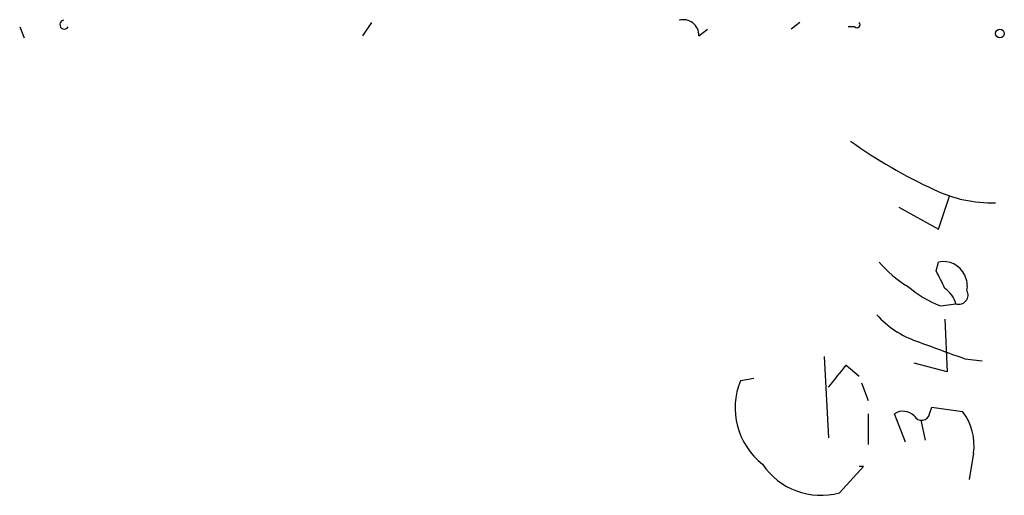
# Model space of a CAD drawing. Extents: x 0 to 741, y 132 to 1069.
# Drawn here: x 665 to 703, y 1040 to 1058 of the extents above; entities that cross this region are included whole.
import ezdxf

# ---------------------------------------------------------------- set-up
doc = ezdxf.new("R2010")
doc.units = 0
doc.header["$MEASUREMENT"] = 0
doc.layers.add('MAIN', color=5, linetype='CONTINUOUS')

msp = doc.modelspace()

# ---------------------------------------------------------------- linework, layer by layer
at = {"layer": 'MAIN'}
for p, q in [((665.0567, 1058.0484), (665.226, 1057.6251)), ((678.6033, 1058.2177), (678.2647, 1057.7097)), ((691.2187, 1057.7097), (691.5573, 1057.9637)), ((695.1133, 1058.2177), (694.7747, 1057.9637)), ((697.23, 1058.0484), (696.976, 1058.0484)), ((700.4473, 1050.2591), (700.8707, 1051.5291)), ((698.9233, 1051.1057), (700.4473, 1050.2591)), ((700.3627, 1048.6504), (700.4473, 1048.9891)), ((700.532, 1047.2957), (701.1247, 1047.3804)), ((700.7013, 1046.7877), (700.786, 1044.7557)), ((696.0447, 1045.3484), (696.214, 1042.2157)), ((696.8913, 1045.0097), (697.3993, 1044.5864)), ((700.786, 1044.7557), (699.516, 1045.0944)), ((701.4633, 1045.2637), (702.1407, 1045.1791)), ((693.3353, 1044.5017), (692.8273, 1044.4171)), ((697.484, 1044.3324), (697.738, 1043.6551)), ((697.738, 1043.1471), (697.738, 1041.9617)), ((699.1773, 1042.0464), (698.754, 1043.1471)), ((700.1087, 1043.1471), (700.1933, 1043.4011)), ((700.1933, 1043.4011), (701.3787, 1043.2317)), ((699.77, 1042.8931), (699.9393, 1042.1311)), ((701.802, 1041.6231), (701.6327, 1040.6071)), ((696.6373, 1040.0991), (697.5687, 1041.1151)), ((697.5687, 1041.1151), (697.3993, 1041.1151))]:
    msp.add_line(p, q, dxfattribs=at)
msp.add_circle((702.818, 1057.7945), 0.1693, dxfattribs=at)
for centre, radius, start, end in [((666.774, 1058.135), 0.1691, 98.15885, 329.20471), ((690.6222, 1057.729), 0.5968, 358.14682, 106.09969), ((697.3147, 1058.1331), 0.1196, 225, 45), ((708.5412, 1069.7662), 19.7907, 234.54276, 245.32131), ((702.4789, 1056.2682), 4.996, 243.86218, 271.9477), ((701.5074, 1051.8273), 4.3877, 220.30499, 239.21943), ((700.6394, 1048.1034), 0.9063, 24.62811, 102.23738), ((531.187, 963.6518), 189.3282, 26.447076, 26.676232), ((700.6177, 1048.0579), 0.9456, 349.67402, 26.58673), ((702.3107, 1051.6995), 4.7495, 230.06592, 248.00616), ((700.024, 1047.0417), 1.1516, 17.10383, 53.97592), ((701.2347, 1047.7191), 0.3561, 252.0077, 28.38575), ((700.7851, 1049.3687), 3.6265, 221.68235, 250.93752), ((869.8819, 1511.2519), 495.4895, 249.899823, 250.129006), ((484.8905, 1213.9211), 271.0635, 321.224785, 321.453955), ((695.3771, 1043.368), 2.7572, 157.63558, 231.85199), ((699.0806, 1042.615), 0.6243, 45.77878, 121.54137), ((699.7982, 1043.2035), 0.3155, 206.56505, 349.7049), ((699.6804, 1041.9248), 2.1429, 351.90658, 37.57951), ((695.9188, 1042.704), 2.7022, 213.82709, 285.42026)]:
    msp.add_arc(centre, radius, start, end, dxfattribs=at)

doc.saveas('drawing.dxf')
